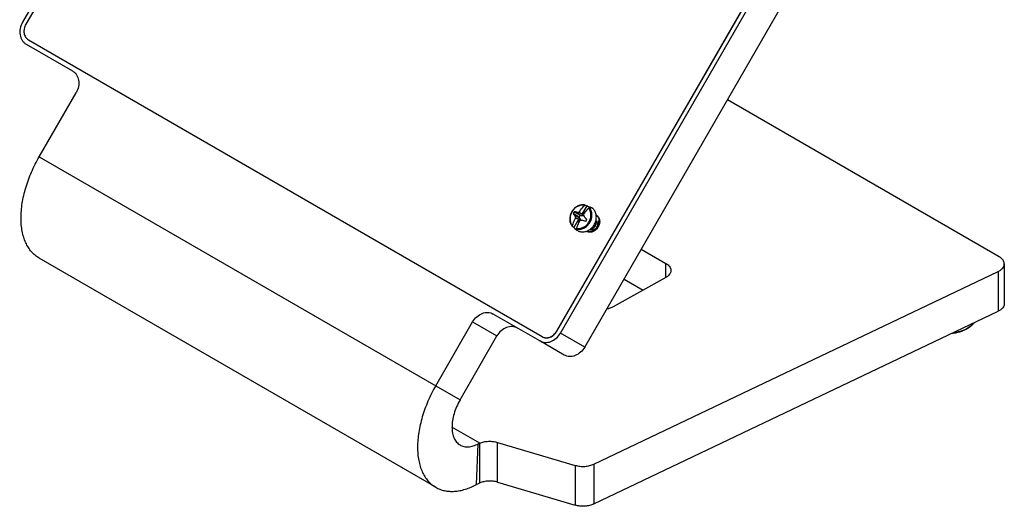
# Model space of a CAD drawing. Units: millimetres. Extents: x -101 to 101, y -106 to 106.
# Drawn here: x -101 to 101, y -106 to -7 of the extents above; entities that cross this region are included whole.
import ezdxf

# ---------------------------------------------------------------- set-up
doc = ezdxf.new("R2010")
doc.units = ezdxf.units.MM
doc.header["$LTSCALE"] = 16.335
doc.layers.get('0').update_dxf_attribs({"linetype": 'CONTINUOUS'})
for name, color, linetype in [('ASSI', 7, 'CONTINUOUS'), ('RACCORDO', 7, 'CONTINUOUS'), ('TRASH', 7, 'CONTINUOUS')]:
    doc.layers.add(name, color=color, linetype=linetype)

msp = doc.modelspace()

# ---------------------------------------------------------------- linework, layer by layer
at = {"color": 7, "linetype": 'CONTINUOUS'}
for p, q in [((-35.9, 104.49), (-100.4, -7.23)), ((9.91, -70.92), (74.41, 40.79)), ((14.91, -73.81), (77.66, 34.88)), ((-99.68, -11.69), (-90.13, -17.2)), ((-96.98, -34.78), (-89.4, -21.66)), ((99.94, -55.3), (44.18, -23.11)), ((12.77, -46.05), (13.96, -46.75)), ((13.22, -46.16), (13.24, -46.16)), ((13.96, -46.75), (13.22, -46.16)), ((14, -46.77), (13.24, -46.16)), ((14.11, -46.43), (13.72, -46.14)), ((14.28, -46.57), (14.11, -46.43)), ((15.33, -44.83), (14.28, -46.57)), ((14.82, -46.2), (14.8, -46.21)), ((14.8, -46.21), (14.88, -46.27)), ((14.96, -46.04), (14.82, -46.2)), ((14.82, -46.2), (14.9, -46.25)), ((14.99, -46.13), (14.96, -46.04)), ((15.01, -44.71), (15.02, -44.71)), ((15.02, -44.71), (15.33, -44.83)), ((15.5, -44.89), (16.03, -45.1)), ((16.17, -45.35), (15.85, -45.22)), ((16.43, -45.3), (16.28, -45.22)), ((16.64, -45.48), (16.64, -45.47)), ((13.7, -47.53), (12.65, -49.27)), ((12.84, -46.79), (12.84, -46.81)), ((12.84, -46.81), (13.75, -47.17)), ((13.04, -47.26), (13.49, -47.46)), ((13.49, -47.46), (13.7, -47.53)), ((13.63, -48.37), (13.54, -48.39)), ((13.71, -48.21), (13.62, -48.17)), ((13.62, -48.17), (13.62, -48.19)), ((13.7, -48.23), (13.62, -48.19)), ((13.72, -47.55), (14.13, -47.74)), ((14.67, -46.85), (14.31, -46.57)), ((14.49, -47.83), (14.51, -47.83)), ((15.1, -48.02), (14.51, -47.83)), ((14.89, -47.18), (14.89, -47.2)), ((12.65, -49.27), (12.39, -49.06)), ((12.85, -49.46), (13.3, -49.82)), ((13.22, -49.58), (13.48, -49.79)), ((13.68, -50.07), (13.53, -49.98)), ((13.83, -50.13), (13.84, -50.12)), ((16.39, -49.61), (16.52, -49.68)), ((26.5, -53.73), (31.55, -56.65)), ((-15.66, -102.51), (-96.98, -55.56)), ((16.78, -97.78), (99.69, -58.29)), ((100.96, -56.73), (100.96, -64.9)), ((31.51, -59.53), (20.73, -65.55)), ((22.97, -59.85), (26.88, -62.12)), ((16.78, -105.94), (99.69, -66.46)), ((-15.66, -81.73), (-8.09, -68.62)), ((5.68, -72.53), (-3.86, -67.01)), ((-10.66, -84.62), (-3.09, -71.5)), ((10.68, -75.41), (5.68, -72.53)), ((-6.63, -101.64), (-6.63, -93.48)), ((-2.97, -93.31), (12.96, -98.02)), ((-2.97, -101.47), (12.96, -106.18))]:
    msp.add_line(p, q, dxfattribs=at)
at = {"color": 250, "linetype": 'CONTINUOUS'}
for p, q in [((-96.98, -34.78), (-15.66, -81.73)), ((31.55, -59.51), (31.55, -56.65)), ((99.69, -58.29), (99.69, -66.46)), ((-8.09, -68.62), (-3.09, -71.5)), ((14.91, -73.81), (9.91, -70.92)), ((-15.66, -81.73), (-10.66, -84.62)), ((-6.63, -93.48), (-12.32, -90.19)), ((-7.28, -101.96), (-6.93, -93.61)), ((-2.97, -101.47), (-2.97, -93.31)), ((12.96, -98.02), (12.96, -106.18)), ((16.78, -97.78), (16.78, -105.94))]:
    msp.add_line(p, q, dxfattribs=at)
at = {"color": 7, "linetype": 'CONTINUOUS'}
for centre, radius, start, end in [((14.59, -47.41), 2.28, 143.1244, 154.6185), ((9.94, -57.94), 12.23, 74.438, 76.6208), ((18.06, -52.26), 7.51, 124.3719, 125.3058), ((-49.78, -97.44), 81.76, 38.6001, 38.9262), ((14.64, -46.92), 0.936, 64.8356, 69.8315), ((14.84, -46.58), 1.81, 68.6941, 74.1662), ((15.36, -46.81), 1.84, 60.0171, 68.6894), ((15.37, -46.81), 1.84, 54.6875, 60.0004), ((15.35, -46.82), 1.86, 46.6219, 54.3904), ((15.36, -46.81), 1.84, 54.3975, 54.6876), ((15.34, -46.84), 1.88, 46.3186, 46.6419), ((20.51, -48.27), 7.53, 172.2968, 173.2324), ((27.24, 40.35), 88.88, 260.7984, 261.1024), ((14.19, -47.7), 0.945, 226.828, 231.5378), ((25.33, -41.51), 13.1, 207.3596, 207.4758), ((45.75, -88.55), 51.67, 127.9857, 128.1181), ((14.18, -59.33), 12.76, 89.4428, 89.5611), ((58.58, -54.77), 44.68, 169.4407, 169.595), ((99.26, 38.18), 120.02, 225.3415, 225.6388), ((13.28, -46.66), 2.28, 323.1244, 334.6185), ((13.95, -47.04), 3.36, 328.8661, 336.7163), ((16.62, -48.28), 1.11, 21.5036, 22.0109), ((12.43, -49.01), 0.0679, 222.1632, 231.0682), ((13.99, -48.04), 1.82, 222.5073, 231.304), ((13.97, -48.07), 1.78, 231.3177, 254.2381), ((14.45, -48.39), 1.84, 231.3045, 240.001), ((14.45, -48.39), 1.84, 240.0066, 244.8345), ((14.45, -48.38), 1.84, 244.8335, 245.3098), ((14.46, -48.38), 1.85, 245.3137, 250.0254), ((14.46, -48.37), 1.86, 250.0235, 250.3493), ((13.95, -47.05), 3.35, 321.0247, 328.8777), ((15.86, -48.5), 0.964, 316.7295, 317.2828), ((15.86, -48.5), 0.971, 317.2825, 317.6141), ((15.66, -48.03), 2.26, 327.7619, 329.9993), ((1.81, -119.41), 19.67, 115.3972, 117.4983)]:
    msp.add_arc(centre, radius, start, end, dxfattribs=at)
msp.add_ellipse((431.22, -186.37), major_axis=(265.95, 461.34), ratio=0.820505, start_param=-4.544747, end_param=-4.544346, dxfattribs=at)
for points, knots in [([(-100.4, -7.23), (-100.63, -7.62), (-100.95, -8.46), (-100.99, -9.58), (-100.78, -10.39), (-100.51, -10.92), (-100.14, -11.37), (-99.84, -11.6), (-99.68, -11.69)], [0, 0, 0, 0, 0.272018, 0.531314, 0.654401, 0.77278, 0.887425, 1, 1, 1, 1]), ([(-90.13, -17.2), (-89.97, -17.3), (-89.66, -17.53), (-89.29, -17.97), (-89.03, -18.51), (-88.82, -19.32), (-88.85, -20.43), (-89.18, -21.27), (-89.4, -21.66)], [0, 0, 0, 0, 0.112575, 0.22722, 0.345599, 0.468686, 0.727982, 1, 1, 1, 1]), ([(-96.98, -55.56), (-97.27, -55.39), (-97.84, -55), (-98.59, -54.26), (-99.23, -53.38), (-99.77, -52.38), (-100.19, -51.26), (-100.49, -50.03), (-100.67, -48.71), (-100.73, -47.3), (-100.66, -45.82), (-100.48, -44.29), (-100.17, -42.72), (-99.6, -40.56), (-98.61, -37.87), (-97.56, -35.79), (-96.98, -34.78)], [0, 0, 0, 0, 0.045056, 0.090962, 0.13849, 0.188278, 0.240805, 0.296377, 0.35515, 0.41714, 0.482246, 0.55027, 0.620932, 0.693888, 0.844977, 1, 1, 1, 1]), ([(15.01, -44.71), (14.89, -44.67), (14.64, -44.63), (14.26, -44.64), (13.88, -44.72), (13.5, -44.86), (13.14, -45.07), (12.81, -45.34), (12.52, -45.65), (12.27, -46), (12.08, -46.39), (11.93, -46.8), (11.85, -47.21), (11.83, -47.63), (11.87, -48.03), (11.98, -48.41), (12.15, -48.76), (12.3, -48.96), (12.38, -49.06)], [0, 0, 0, 0, 0.05734, 0.115872, 0.175937, 0.237698, 0.301126, 0.366012, 0.431989, 0.498583, 0.565258, 0.631467, 0.696714, 0.760596, 0.822854, 0.883404, 0.942355, 1, 1, 1, 1]), ([(12.53, -46.44), (12.56, -46.47), (12.66, -46.59), (12.76, -46.71), (12.84, -46.79)], [0, 0, 0, 0, 0.241075, 1, 1, 1, 1]), ([(13.72, -47.14), (13.62, -47.08), (13.22, -46.85), (12.83, -46.61), (12.53, -46.44)], [0, 0, 0, 0, 0.250262, 1, 1, 1, 1]), ([(13.24, -46.16), (13.28, -46.16), (13.44, -46.15), (13.6, -46.14), (13.72, -46.14)], [0, 0, 0, 0, 0.245181, 1, 1, 1, 1]), ([(13.82, -46.07), (13.9, -45.95), (14.23, -45.5), (14.58, -45.08), (14.87, -44.77)], [0, 0, 0, 0, 0.253035, 1, 1, 1, 1]), ([(14.8, -46.21), (14.76, -46.24), (14.59, -46.36), (14.43, -46.48), (14.31, -46.57)], [0, 0, 0, 0, 0.249726, 1, 1, 1, 1]), ([(15.7, -45.29), (15.61, -45.39), (15.24, -45.8), (14.89, -46.24), (14.66, -46.58)], [0, 0, 0, 0, 0.246535, 1, 1, 1, 1]), ([(14.87, -44.77), (14.88, -44.76), (14.9, -44.74), (14.94, -44.72), (14.98, -44.7), (15, -44.7), (15.01, -44.71)], [0, 0, 0, 0, 0.297731, 0.566435, 0.799549, 1, 1, 1, 1]), ([(15.5, -44.89), (15.62, -44.94), (15.87, -45.06), (16.07, -45.25), (16.17, -45.35)], [0, 0, 0, 0, 0.498548, 1, 1, 1, 1]), ([(15.85, -45.22), (15.84, -45.22), (15.82, -45.22), (15.78, -45.23), (15.74, -45.25), (15.71, -45.28), (15.7, -45.29)], [0, 0, 0, 0, 0.198307, 0.429575, 0.699039, 1, 1, 1, 1]), ([(16.64, -45.46), (16.64, -45.46), (16.63, -45.45), (16.62, -45.43), (16.6, -45.42), (16.58, -45.4), (16.55, -45.37), (16.5, -45.34), (16.46, -45.32), (16.43, -45.3)], [0, 0, 0, 0, 0.050819, 0.1244, 0.220714, 0.338948, 0.477844, 0.635709, 1, 1, 1, 1]), ([(16.63, -45.47), (16.63, -45.47), (16.63, -45.47), (16.64, -45.47), (16.64, -45.47)], [0, 0, 0, 0, 0.349773, 1, 1, 1, 1]), ([(16.64, -45.47), (16.64, -45.47), (16.64, -45.47), (16.64, -45.46), (16.64, -45.46)], [0, 0, 0, 0, 0.197945, 1, 1, 1, 1]), ([(17.03, -48.37), (17.14, -48.11), (17.29, -47.59), (17.3, -46.91), (17.2, -46.4), (17.06, -46.05), (16.88, -45.74), (16.72, -45.56), (16.64, -45.48)], [0, 0, 0, 0, 0.268846, 0.526493, 0.650102, 0.769909, 0.886292, 1, 1, 1, 1]), ([(12.37, -48.9), (12.42, -48.77), (12.61, -48.25), (12.84, -47.75), (13.03, -47.38)], [0, 0, 0, 0, 0.246024, 1, 1, 1, 1]), ([(12.84, -46.79), (12.98, -46.85), (13.28, -46.97), (13.57, -47.09), (13.72, -47.14)], [0, 0, 0, 0, 0.500167, 1, 1, 1, 1]), ([(13.04, -47.26), (13.03, -47.22), (12.95, -47.08), (12.89, -46.92), (12.84, -46.81)], [0, 0, 0, 0, 0.254425, 1, 1, 1, 1]), ([(13.86, -47.9), (13.8, -48.02), (13.55, -48.52), (13.34, -49.03), (13.21, -49.42)], [0, 0, 0, 0, 0.253557, 1, 1, 1, 1]), ([(13.72, -47.55), (13.71, -47.6), (13.67, -47.81), (13.64, -48.01), (13.62, -48.17)], [0, 0, 0, 0, 0.250315, 1, 1, 1, 1]), ([(14.49, -47.83), (14.4, -47.83), (14.22, -47.83), (14.04, -47.83), (13.96, -47.82)], [0, 0, 0, 0, 0.505493, 1, 1, 1, 1]), ([(14.63, -46.7), (14.68, -46.78), (14.76, -46.94), (14.84, -47.1), (14.89, -47.18)], [0, 0, 0, 0, 0.494698, 1, 1, 1, 1]), ([(17.14, -48.08), (17.16, -48.18), (17.17, -48.39), (17.13, -48.7), (17.03, -48.99), (16.88, -49.24), (16.7, -49.44), (16.53, -49.55), (16.38, -49.61), (16.28, -49.64), (16.18, -49.65), (16.11, -49.64), (16.08, -49.63)], [0, 0, 0, 0, 0.146166, 0.291243, 0.432498, 0.566952, 0.691886, 0.805431, 0.857887, 0.907554, 0.954757, 1, 1, 1, 1]), ([(17.11, -48.18), (17.11, -48.27), (17.11, -48.46), (17.06, -48.73), (16.96, -48.99), (16.83, -49.21), (16.66, -49.39), (16.48, -49.52), (16.29, -49.6), (16.16, -49.62), (16.1, -49.61)], [0, 0, 0, 0, 0.145388, 0.289088, 0.4288, 0.562115, 0.686857, 0.801473, 0.905488, 1, 1, 1, 1]), ([(17.03, -48.37), (17.05, -48.4), (17.07, -48.48), (17.07, -48.6), (17.03, -48.74), (16.97, -48.87), (16.89, -48.98), (16.78, -49.07), (16.67, -49.13), (16.59, -49.15), (16.56, -49.15)], [0, 0, 0, 0, 0.105822, 0.226769, 0.359071, 0.497569, 0.636467, 0.769889, 0.892455, 1, 1, 1, 1]), ([(17.2, -47.85), (17.24, -47.89), (17.3, -47.98), (17.4, -48.17), (17.47, -48.44), (17.48, -48.76), (17.44, -48.97), (17.41, -49.07)], [0, 0, 0, 0, 0.124643, 0.250123, 0.502451, 0.754348, 1, 1, 1, 1]), ([(17.27, -46.83), (17.35, -46.88), (17.51, -47), (17.69, -47.24), (17.83, -47.52), (17.9, -47.84), (17.92, -48.17), (17.86, -48.63), (17.73, -48.96), (17.62, -49.16)], [0, 0, 0, 0, 0.1124, 0.227076, 0.345551, 0.46868, 0.596585, 0.728711, 1, 1, 1, 1]), ([(17.64, -47.87), (17.68, -47.96), (17.73, -48.17), (17.73, -48.48), (17.66, -48.8), (17.57, -49.01), (17.51, -49.1)], [0, 0, 0, 0, 0.235256, 0.482173, 0.738483, 1, 1, 1, 1]), ([(12.38, -49.06), (12.38, -49.05), (12.36, -49.03), (12.36, -48.99), (12.36, -48.95), (12.37, -48.92), (12.37, -48.9)], [0, 0, 0, 0, 0.201572, 0.434725, 0.702755, 1, 1, 1, 1]), ([(13.21, -49.42), (13.2, -49.43), (13.19, -49.46), (13.19, -49.51), (13.2, -49.55), (13.21, -49.57), (13.22, -49.58)], [0, 0, 0, 0, 0.302197, 0.57124, 0.801455, 1, 1, 1, 1]), ([(13.68, -50.07), (13.7, -50.08), (13.74, -50.1), (13.78, -50.11), (13.8, -50.12), (13.81, -50.13), (13.82, -50.13), (13.83, -50.13), (13.83, -50.13), (13.83, -50.13)], [0, 0, 0, 0, 0.413162, 0.722519, 0.834756, 0.917658, 0.94813, 0.971527, 1, 1, 1, 1]), ([(13.83, -50.13), (13.83, -50.13), (13.83, -50.12), (13.83, -50.12), (13.83, -50.12), (13.83, -50.12)], [0, 0, 0, 0, 0.344008, 0.627332, 1, 1, 1, 1]), ([(16.56, -49.15), (16.38, -49.37), (15.99, -49.75), (15.4, -50.07), (14.9, -50.2), (14.53, -50.24), (14.17, -50.22), (13.95, -50.16), (13.84, -50.12)], [0, 0, 0, 0, 0.269522, 0.526872, 0.650192, 0.76976, 0.886075, 1, 1, 1, 1]), ([(17.57, -49.24), (17.45, -49.43), (17.23, -49.69), (16.86, -49.95), (16.57, -50.09), (16.27, -50.17), (15.97, -50.19), (15.69, -50.14), (15.51, -50.07), (15.42, -50.03)], [0, 0, 0, 0, 0.27141, 0.403278, 0.530921, 0.653899, 0.772398, 0.887278, 1, 1, 1, 1]), ([(17.51, -49.1), (17.43, -49.25), (17.27, -49.45), (17, -49.65), (16.79, -49.76), (16.57, -49.83), (16.34, -49.85), (16.13, -49.82), (15.99, -49.78), (15.93, -49.74)], [0, 0, 0, 0, 0.271033, 0.403105, 0.531033, 0.654253, 0.772849, 0.887615, 1, 1, 1, 1]), ([(16.56, -49.16), (16.56, -49.17), (16.53, -49.2), (16.51, -49.22), (16.48, -49.24)], [0, 0, 0, 0, 0.255228, 1, 1, 1, 1]), ([(17.41, -49.07), (17.37, -49.19), (17.29, -49.36), (17.13, -49.54), (17.01, -49.64), (16.88, -49.7), (16.75, -49.73), (16.63, -49.73), (16.55, -49.7), (16.52, -49.68)], [0, 0, 0, 0, 0.30938, 0.450765, 0.581037, 0.699668, 0.807318, 0.906156, 1, 1, 1, 1]), ([(100.96, -56.73), (100.96, -56.67), (100.95, -56.53), (100.88, -56.26), (100.7, -55.93), (100.37, -55.58), (100.09, -55.39), (99.94, -55.3)], [0, 0, 0, 0, 0.108165, 0.218369, 0.451374, 0.710423, 1, 1, 1, 1]), ([(32.58, -58.08), (32.58, -58.15), (32.57, -58.28), (32.49, -58.56), (32.31, -58.89), (31.96, -59.25), (31.67, -59.44), (31.51, -59.53)], [0, 0, 0, 0, 0.107688, 0.217489, 0.450112, 0.709503, 1, 1, 1, 1]), ([(31.55, -56.65), (31.71, -56.74), (31.99, -56.93), (32.32, -57.28), (32.5, -57.61), (32.57, -57.88), (32.58, -58.01), (32.58, -58.08)], [0, 0, 0, 0, 0.289578, 0.548626, 0.781631, 0.891835, 1, 1, 1, 1]), ([(99.69, -58.29), (99.88, -58.2), (100.14, -58.05), (100.44, -57.8), (100.68, -57.55), (100.86, -57.26), (100.95, -56.96), (100.96, -56.81), (100.96, -56.73)], [0, 0, 0, 0, 0.294512, 0.429378, 0.555973, 0.786778, 0.894632, 1, 1, 1, 1]), ([(20.73, -65.55), (20.54, -65.66), (20.1, -65.85), (19.65, -65.97), (19.41, -66.02)], [0, 0, 0, 0, 0.479908, 1, 1, 1, 1]), ([(100.96, -64.9), (100.96, -64.97), (100.95, -65.12), (100.86, -65.43), (100.68, -65.71), (100.44, -65.96), (100.14, -66.21), (99.88, -66.37), (99.69, -66.46)], [0, 0, 0, 0, 0.105368, 0.213222, 0.444027, 0.570622, 0.705488, 1, 1, 1, 1]), ([(-8.09, -68.62), (-7.86, -68.22), (-7.3, -67.52), (-6.35, -66.93), (-5.54, -66.71), (-4.95, -66.68), (-4.38, -66.77), (-4.02, -66.92), (-3.86, -67.01)], [0, 0, 0, 0, 0.27202, 0.531315, 0.6544, 0.772779, 0.887424, 1, 1, 1, 1]), ([(1.12, -69.89), (0.96, -69.8), (0.61, -69.65), (0.04, -69.56), (-0.56, -69.6), (-1.36, -69.82), (-2.3, -70.41), (-2.86, -71.11), (-3.09, -71.5)], [0, 0, 0, 0, 0.112561, 0.227237, 0.345663, 0.468786, 0.728082, 1, 1, 1, 1]), ([(5.68, -72.53), (5.85, -72.62), (6.2, -72.77), (6.77, -72.86), (7.36, -72.83), (8.17, -72.61), (9.12, -72.02), (9.68, -71.31), (9.91, -70.92)], [0, 0, 0, 0, 0.112576, 0.227221, 0.3456, 0.468685, 0.72798, 1, 1, 1, 1]), ([(14.91, -73.81), (14.68, -74.2), (14.12, -74.9), (13.17, -75.49), (12.36, -75.71), (11.77, -75.75), (11.2, -75.65), (10.85, -75.51), (10.68, -75.41)], [0, 0, 0, 0, 0.27202, 0.531315, 0.6544, 0.772779, 0.887424, 1, 1, 1, 1]), ([(-15.66, -81.73), (-16.25, -82.75), (-17.29, -84.82), (-18.28, -87.52), (-18.85, -89.67), (-19.16, -91.24), (-19.34, -92.78), (-19.41, -94.25), (-19.35, -95.66), (-19.17, -96.98), (-18.87, -98.21), (-18.45, -99.33), (-17.92, -100.33), (-17.27, -101.21), (-16.52, -101.95), (-15.96, -102.34), (-15.66, -102.51)], [0, 0, 0, 0, 0.155023, 0.306112, 0.379068, 0.44973, 0.517754, 0.58286, 0.64485, 0.703623, 0.759195, 0.811722, 0.86151, 0.909038, 0.954944, 1, 1, 1, 1]), ([(-10.66, -84.62), (-10.92, -85.07), (-11.39, -85.99), (-11.91, -87.41), (-12.23, -88.82), (-12.35, -90.15), (-12.27, -91.19), (-12.09, -91.94), (-11.9, -92.44), (-11.66, -92.89), (-11.38, -93.27), (-11.04, -93.6), (-10.79, -93.78), (-10.66, -93.85)], [0, 0, 0, 0, 0.155071, 0.306208, 0.449792, 0.582864, 0.70353, 0.75912, 0.811663, 0.861467, 0.90901, 0.95493, 1, 1, 1, 1]), ([(-10.66, -93.85), (-10.54, -93.93), (-10.28, -94.05), (-9.86, -94.17), (-9.41, -94.23), (-8.94, -94.23), (-8.45, -94.17), (-7.77, -93.99), (-7.26, -93.78), (-6.93, -93.61)], [0, 0, 0, 0, 0.109477, 0.220778, 0.335577, 0.455292, 0.581022, 0.713524, 1, 1, 1, 1]), ([(-6.93, -93.61), (-6.91, -93.6), (-6.81, -93.55), (-6.71, -93.5), (-6.63, -93.48)], [0, 0, 0, 0, 0.237715, 1, 1, 1, 1]), ([(-6.63, -93.48), (-6.36, -93.36), (-5.77, -93.18), (-4.84, -93.07), (-3.89, -93.1), (-3.27, -93.22), (-2.97, -93.31)], [0, 0, 0, 0, 0.238441, 0.492892, 0.751042, 1, 1, 1, 1]), ([(12.96, -98.02), (13.27, -98.11), (13.93, -98.24), (14.93, -98.26), (15.9, -98.11), (16.51, -97.91), (16.78, -97.78)], [0, 0, 0, 0, 0.250651, 0.510315, 0.764585, 1, 1, 1, 1]), ([(-15.66, -102.51), (-15.38, -102.67), (-14.8, -102.95), (-13.85, -103.23), (-12.85, -103.37), (-11.79, -103.36), (-10.7, -103.22), (-9.15, -102.83), (-8.02, -102.35), (-7.28, -101.96)], [0, 0, 0, 0, 0.109478, 0.220778, 0.335577, 0.455293, 0.581022, 0.713525, 1, 1, 1, 1]), ([(-2.97, -101.47), (-3.27, -101.39), (-3.89, -101.26), (-4.84, -101.23), (-5.77, -101.35), (-6.36, -101.53), (-6.63, -101.64)], [0, 0, 0, 0, 0.248958, 0.507108, 0.761559, 1, 1, 1, 1]), ([(16.78, -105.94), (16.51, -106.07), (15.9, -106.28), (14.93, -106.42), (13.93, -106.4), (13.27, -106.27), (12.96, -106.18)], [0, 0, 0, 0, 0.235415, 0.489685, 0.749349, 1, 1, 1, 1])]:
    msp.add_open_spline(points, degree=3, knots=knots, dxfattribs=at)
at = {"color": 250, "linetype": 'CONTINUOUS'}
for points, knots in [([(14.87, -44.77), (14.75, -44.74), (14.52, -44.71), (14.17, -44.72), (13.81, -44.8), (13.46, -44.94), (13.12, -45.14), (12.81, -45.39), (12.54, -45.69), (12.3, -46.02), (12.11, -46.39), (11.98, -46.77), (11.9, -47.17), (11.88, -47.56), (11.91, -47.94), (12.01, -48.3), (12.16, -48.62), (12.3, -48.81), (12.37, -48.9)], [0, 0, 0, 0, 0.056249, 0.114026, 0.173703, 0.235421, 0.299095, 0.364444, 0.43103, 0.498309, 0.565678, 0.632525, 0.698285, 0.762483, 0.824788, 0.885056, 0.943358, 1, 1, 1, 1]), ([(13.21, -49.42), (13.32, -49.44), (13.55, -49.48), (13.9, -49.47), (14.26, -49.39), (14.61, -49.25), (14.95, -49.05), (15.26, -48.8), (15.53, -48.5), (15.77, -48.16), (15.96, -47.8), (16.09, -47.41), (16.17, -47.02), (16.2, -46.63), (16.16, -46.25), (16.06, -45.89), (15.91, -45.57), (15.78, -45.38), (15.7, -45.29)], [0, 0, 0, 0, 0.056249, 0.114026, 0.173703, 0.235421, 0.299095, 0.364444, 0.43103, 0.498309, 0.565678, 0.632525, 0.698285, 0.762483, 0.824788, 0.885056, 0.943358, 1, 1, 1, 1]), ([(15.94, -48.26), (16.09, -48.02), (16.32, -47.49), (16.41, -46.78), (16.35, -46.24), (16.25, -45.86), (16.08, -45.52), (15.93, -45.32), (15.85, -45.22)], [0, 0, 0, 0, 0.267487, 0.526254, 0.650568, 0.77077, 0.887027, 1, 1, 1, 1]), ([(13.22, -49.58), (13.34, -49.61), (13.58, -49.65), (13.96, -49.64), (14.34, -49.56), (14.85, -49.37), (15.43, -48.96), (15.79, -48.51), (15.94, -48.26)], [0, 0, 0, 0, 0.112973, 0.228978, 0.348816, 0.472791, 0.73141, 1, 1, 1, 1])]:
    msp.add_open_spline(points, degree=3, knots=knots, dxfattribs=at)
at = {"layer": 'ASSI', "color": 7, "linetype": 'CONTINUOUS'}
for p, q in [((-35.9, 104.49), (-100.4, -7.23)), ((-35.22, 104.09), (-99.72, -7.63)), ((9.18, -70.5), (73.68, 41.22)), ((9.2, -70.51), (73.7, 41.2)), ((9.91, -70.92), (74.41, 40.79)), ((14.91, -73.81), (77.66, 34.88)), ((-99.68, -11.69), (-90.13, -17.2)), ((-99.2, -10.81), (6.16, -71.64)), ((-96.98, -34.78), (-89.4, -21.66)), ((99.94, -55.3), (44.18, -23.11)), ((26.5, -53.73), (31.55, -56.65)), ((-15.66, -102.51), (-96.98, -55.56)), ((16.78, -97.78), (99.69, -58.29)), ((100.96, -56.73), (100.96, -64.9)), ((31.51, -59.53), (20.73, -65.55)), ((22.97, -59.85), (26.88, -62.12)), ((16.78, -105.94), (99.69, -66.46)), ((-15.66, -81.73), (-8.09, -68.62)), ((5.68, -72.53), (-3.86, -67.01)), ((-10.66, -84.62), (-3.09, -71.5)), ((10.68, -75.41), (5.68, -72.53)), ((-6.63, -101.64), (-6.63, -93.48)), ((-2.97, -93.31), (12.96, -98.02)), ((-2.97, -101.47), (12.96, -106.18))]:
    msp.add_line(p, q, dxfattribs=at)
at = {"layer": 'ASSI', "color": 250, "linetype": 'CONTINUOUS'}
for p, q in [((-96.98, -34.78), (-15.66, -81.73)), ((31.55, -59.51), (31.55, -56.65)), ((99.69, -58.29), (99.69, -66.46)), ((-8.09, -68.62), (-3.09, -71.5)), ((9.2, -70.51), (9.18, -70.5)), ((14.91, -73.81), (9.91, -70.92)), ((-15.66, -81.73), (-10.66, -84.62)), ((-6.63, -93.48), (-12.32, -90.19)), ((-7.28, -101.96), (-6.93, -93.61)), ((-2.97, -101.47), (-2.97, -93.31)), ((12.96, -98.02), (12.96, -106.18)), ((16.78, -97.78), (16.78, -105.94))]:
    msp.add_line(p, q, dxfattribs=at)
at = {"layer": 'ASSI', "color": 7, "linetype": 'CONTINUOUS'}
for centre, radius, start, end in [((16.61, -47.83), 1.3, 60.0032, 60.2086), ((16.62, -48.28), 1.11, 21.5036, 22.0109), ((15.96, -48.95), 1.3, 239.8036, 240.0032), ((15.66, -48.03), 2.26, 327.7619, 329.9993), ((1.81, -119.41), 19.67, 115.3972, 117.4983)]:
    msp.add_arc(centre, radius, start, end, dxfattribs=at)
for points, knots in [([(-100.4, -7.23), (-100.63, -7.62), (-100.95, -8.46), (-100.99, -9.58), (-100.78, -10.39), (-100.51, -10.92), (-100.14, -11.37), (-99.84, -11.6), (-99.68, -11.69)], [0, 0, 0, 0, 0.272018, 0.531314, 0.654401, 0.77278, 0.887425, 1, 1, 1, 1]), ([(-99.72, -7.63), (-99.88, -7.91), (-100.11, -8.51), (-100.14, -9.3), (-99.99, -9.88), (-99.8, -10.26), (-99.53, -10.58), (-99.32, -10.74), (-99.2, -10.81)], [0, 0, 0, 0, 0.272016, 0.531314, 0.654401, 0.772781, 0.887423, 1, 1, 1, 1]), ([(-90.13, -17.2), (-89.97, -17.3), (-89.66, -17.53), (-89.29, -17.97), (-89.03, -18.51), (-88.82, -19.32), (-88.85, -20.43), (-89.18, -21.27), (-89.4, -21.66)], [0, 0, 0, 0, 0.112575, 0.22722, 0.345599, 0.468686, 0.727982, 1, 1, 1, 1]), ([(-96.98, -55.56), (-97.27, -55.39), (-97.84, -55), (-98.59, -54.26), (-99.23, -53.38), (-99.77, -52.38), (-100.19, -51.26), (-100.49, -50.03), (-100.67, -48.71), (-100.73, -47.3), (-100.66, -45.82), (-100.48, -44.29), (-100.17, -42.72), (-99.6, -40.56), (-98.61, -37.87), (-97.56, -35.79), (-96.98, -34.78)], [0, 0, 0, 0, 0.045056, 0.090962, 0.13849, 0.188278, 0.240805, 0.296377, 0.35515, 0.41714, 0.482246, 0.55027, 0.620932, 0.693888, 0.844977, 1, 1, 1, 1]), ([(17.26, -46.7), (17.35, -46.76), (17.52, -46.88), (17.72, -47.13), (17.87, -47.43), (17.96, -47.76), (17.98, -48.12), (17.93, -48.61), (17.79, -48.97), (17.66, -49.19)], [0, 0, 0, 0, 0.112457, 0.226983, 0.345239, 0.468198, 0.59605, 0.728266, 1, 1, 1, 1]), ([(17.27, -46.83), (17.35, -46.88), (17.51, -47), (17.69, -47.24), (17.83, -47.52), (17.9, -47.84), (17.92, -48.17), (17.86, -48.63), (17.73, -48.96), (17.62, -49.16)], [0, 0, 0, 0, 0.1124, 0.227076, 0.345551, 0.46868, 0.596585, 0.728711, 1, 1, 1, 1]), ([(17.64, -47.87), (17.68, -47.96), (17.73, -48.17), (17.73, -48.48), (17.66, -48.8), (17.57, -49.01), (17.51, -49.1)], [0, 0, 0, 0, 0.235256, 0.482173, 0.738483, 1, 1, 1, 1]), ([(16.34, -50.22), (16.25, -50.24), (16.07, -50.26), (15.8, -50.25), (15.54, -50.2), (15.38, -50.12), (15.31, -50.08)], [0, 0, 0, 0, 0.259377, 0.511104, 0.757093, 1, 1, 1, 1]), ([(17.57, -49.24), (17.45, -49.43), (17.23, -49.69), (16.86, -49.95), (16.57, -50.09), (16.27, -50.17), (15.97, -50.19), (15.69, -50.14), (15.51, -50.07), (15.42, -50.03)], [0, 0, 0, 0, 0.27141, 0.403278, 0.530921, 0.653899, 0.772398, 0.887278, 1, 1, 1, 1]), ([(17.51, -49.1), (17.43, -49.25), (17.27, -49.45), (17, -49.65), (16.79, -49.76), (16.57, -49.83), (16.34, -49.85), (16.13, -49.82), (15.99, -49.78), (15.93, -49.74)], [0, 0, 0, 0, 0.271033, 0.403105, 0.531033, 0.654253, 0.772849, 0.887615, 1, 1, 1, 1]), ([(17.66, -49.19), (17.59, -49.32), (17.41, -49.56), (17.1, -49.87), (16.73, -50.09), (16.47, -50.19), (16.34, -50.22)], [0, 0, 0, 0, 0.260108, 0.515718, 0.763118, 1, 1, 1, 1]), ([(100.96, -56.73), (100.96, -56.67), (100.95, -56.53), (100.88, -56.26), (100.7, -55.93), (100.37, -55.58), (100.09, -55.39), (99.94, -55.3)], [0, 0, 0, 0, 0.108165, 0.218369, 0.451374, 0.710423, 1, 1, 1, 1]), ([(32.58, -58.08), (32.58, -58.15), (32.57, -58.28), (32.49, -58.56), (32.31, -58.89), (31.96, -59.25), (31.67, -59.44), (31.51, -59.53)], [0, 0, 0, 0, 0.107688, 0.217489, 0.450112, 0.709503, 1, 1, 1, 1]), ([(31.55, -56.65), (31.71, -56.74), (31.99, -56.93), (32.32, -57.28), (32.5, -57.61), (32.57, -57.88), (32.58, -58.01), (32.58, -58.08)], [0, 0, 0, 0, 0.289578, 0.548626, 0.781631, 0.891835, 1, 1, 1, 1]), ([(99.69, -58.29), (99.88, -58.2), (100.14, -58.05), (100.44, -57.8), (100.68, -57.55), (100.86, -57.26), (100.95, -56.96), (100.96, -56.81), (100.96, -56.73)], [0, 0, 0, 0, 0.294512, 0.429378, 0.555973, 0.786778, 0.894632, 1, 1, 1, 1]), ([(20.73, -65.55), (20.54, -65.66), (20.1, -65.85), (19.65, -65.97), (19.41, -66.02)], [0, 0, 0, 0, 0.479908, 1, 1, 1, 1]), ([(100.96, -64.9), (100.96, -64.97), (100.95, -65.12), (100.86, -65.43), (100.68, -65.71), (100.44, -65.96), (100.14, -66.21), (99.88, -66.37), (99.69, -66.46)], [0, 0, 0, 0, 0.105368, 0.213222, 0.444027, 0.570622, 0.705488, 1, 1, 1, 1]), ([(-8.09, -68.62), (-7.86, -68.22), (-7.3, -67.52), (-6.35, -66.93), (-5.54, -66.71), (-4.95, -66.68), (-4.38, -66.77), (-4.02, -66.92), (-3.86, -67.01)], [0, 0, 0, 0, 0.27202, 0.531315, 0.6544, 0.772779, 0.887424, 1, 1, 1, 1]), ([(1.12, -69.89), (0.96, -69.8), (0.61, -69.65), (0.04, -69.56), (-0.56, -69.6), (-1.36, -69.82), (-2.3, -70.41), (-2.86, -71.11), (-3.09, -71.5)], [0, 0, 0, 0, 0.112561, 0.227237, 0.345663, 0.468786, 0.728082, 1, 1, 1, 1]), ([(6.16, -71.64), (6.27, -71.71), (6.53, -71.82), (6.93, -71.89), (7.36, -71.86), (7.94, -71.7), (8.61, -71.28), (9.01, -70.78), (9.18, -70.5)], [0, 0, 0, 0, 0.112579, 0.22722, 0.3456, 0.468685, 0.727981, 1, 1, 1, 1]), ([(6.18, -71.66), (6.3, -71.73), (6.55, -71.83), (6.96, -71.9), (7.38, -71.88), (7.96, -71.72), (8.64, -71.3), (9.04, -70.79), (9.2, -70.51)], [0, 0, 0, 0, 0.112578, 0.227221, 0.345599, 0.468685, 0.727981, 1, 1, 1, 1]), ([(5.68, -72.53), (5.85, -72.62), (6.2, -72.77), (6.77, -72.86), (7.36, -72.83), (8.17, -72.61), (9.12, -72.02), (9.68, -71.31), (9.91, -70.92)], [0, 0, 0, 0, 0.112576, 0.227221, 0.3456, 0.468685, 0.72798, 1, 1, 1, 1]), ([(14.91, -73.81), (14.68, -74.2), (14.12, -74.9), (13.17, -75.49), (12.36, -75.71), (11.77, -75.75), (11.2, -75.65), (10.85, -75.51), (10.68, -75.41)], [0, 0, 0, 0, 0.27202, 0.531315, 0.6544, 0.772779, 0.887424, 1, 1, 1, 1]), ([(-15.66, -81.73), (-16.25, -82.75), (-17.29, -84.82), (-18.28, -87.52), (-18.85, -89.67), (-19.16, -91.24), (-19.34, -92.78), (-19.41, -94.25), (-19.35, -95.66), (-19.17, -96.98), (-18.87, -98.21), (-18.45, -99.33), (-17.92, -100.33), (-17.27, -101.21), (-16.52, -101.95), (-15.96, -102.34), (-15.66, -102.51)], [0, 0, 0, 0, 0.155023, 0.306112, 0.379068, 0.44973, 0.517754, 0.58286, 0.64485, 0.703623, 0.759195, 0.811722, 0.86151, 0.909038, 0.954944, 1, 1, 1, 1]), ([(-10.66, -84.62), (-10.92, -85.07), (-11.39, -85.99), (-11.91, -87.41), (-12.23, -88.82), (-12.35, -90.15), (-12.27, -91.19), (-12.09, -91.94), (-11.9, -92.44), (-11.66, -92.89), (-11.38, -93.27), (-11.04, -93.6), (-10.79, -93.78), (-10.66, -93.85)], [0, 0, 0, 0, 0.155071, 0.306208, 0.449792, 0.582864, 0.70353, 0.75912, 0.811663, 0.861467, 0.90901, 0.95493, 1, 1, 1, 1]), ([(-10.66, -93.85), (-10.54, -93.93), (-10.28, -94.05), (-9.86, -94.17), (-9.41, -94.23), (-8.94, -94.23), (-8.45, -94.17), (-7.77, -93.99), (-7.26, -93.78), (-6.93, -93.61)], [0, 0, 0, 0, 0.109477, 0.220778, 0.335577, 0.455292, 0.581022, 0.713524, 1, 1, 1, 1]), ([(-6.93, -93.61), (-6.91, -93.6), (-6.81, -93.55), (-6.71, -93.5), (-6.63, -93.48)], [0, 0, 0, 0, 0.237715, 1, 1, 1, 1]), ([(-6.63, -93.48), (-6.36, -93.36), (-5.77, -93.18), (-4.84, -93.07), (-3.89, -93.1), (-3.27, -93.22), (-2.97, -93.31)], [0, 0, 0, 0, 0.238441, 0.492892, 0.751042, 1, 1, 1, 1]), ([(12.96, -98.02), (13.27, -98.11), (13.93, -98.24), (14.93, -98.26), (15.9, -98.11), (16.51, -97.91), (16.78, -97.78)], [0, 0, 0, 0, 0.250651, 0.510315, 0.764585, 1, 1, 1, 1]), ([(-15.66, -102.51), (-15.38, -102.67), (-14.8, -102.95), (-13.85, -103.23), (-12.85, -103.37), (-11.79, -103.36), (-10.7, -103.22), (-9.15, -102.83), (-8.02, -102.35), (-7.28, -101.96)], [0, 0, 0, 0, 0.109478, 0.220778, 0.335577, 0.455293, 0.581022, 0.713525, 1, 1, 1, 1]), ([(-2.97, -101.47), (-3.27, -101.39), (-3.89, -101.26), (-4.84, -101.23), (-5.77, -101.35), (-6.36, -101.53), (-6.63, -101.64)], [0, 0, 0, 0, 0.248958, 0.507108, 0.761559, 1, 1, 1, 1]), ([(16.78, -105.94), (16.51, -106.07), (15.9, -106.28), (14.93, -106.42), (13.93, -106.4), (13.27, -106.27), (12.96, -106.18)], [0, 0, 0, 0, 0.235415, 0.489685, 0.749349, 1, 1, 1, 1])]:
    msp.add_open_spline(points, degree=3, knots=knots, dxfattribs=at)
at = {"layer": 'RACCORDO', "color": 250, "linetype": 'CONTINUOUS'}
msp.add_arc((90.41, -64.82), 5.92, 298.9566, 299.9985, dxfattribs=at)
at = {"layer": 'RACCORDO', "color": 7, "linetype": 'CONTINUOUS'}
for points, knots in [([(93.31, -70.06), (93.08, -70.2), (92.59, -70.44), (91.51, -70.83), (90.64, -70.99), (90.04, -71.05)], [0, 0, 0, 0, 0.232092, 0.478123, 1, 1, 1, 1]), ([(94.72, -68.82), (94.64, -68.94), (94.4, -69.24), (93.93, -69.67), (93.53, -69.94), (93.31, -70.06)], [0, 0, 0, 0, 0.232629, 0.602515, 1, 1, 1, 1])]:
    msp.add_open_spline(points, degree=3, knots=knots, dxfattribs=at)
at = {"layer": 'RACCORDO', "color": 250, "linetype": 'CONTINUOUS'}
for points, knots in [([(93.28, -70), (93.07, -70.12), (92.62, -70.33), (91.65, -70.68), (90.87, -70.84), (90.34, -70.91)], [0, 0, 0, 0, 0.232387, 0.478267, 1, 1, 1, 1]), ([(94.68, -68.84), (94.51, -69.06), (94.11, -69.47), (93.63, -69.8), (93.37, -69.95)], [0, 0, 0, 0, 0.473593, 1, 1, 1, 1])]:
    msp.add_open_spline(points, degree=3, knots=knots, dxfattribs=at)
at = {"layer": 'TRASH', "color": 7, "linetype": 'CONTINUOUS'}
for centre, radius, start, end in [((1.53, -59.37), 17.27, 44.9501, 45.0942), ((15.05, -47.68), 1.4, 139.0522, 158.6945), ((19.24, -29.06), 18.46, 253.3692, 253.5044), ((11.56, -46.98), 2.69, 341.555, 343.5793), ((12.94, -45.05), 2.5, 313.9505, 314.8228)]:
    msp.add_arc(centre, radius, start, end, dxfattribs=at)
for points, knots in [([(14.13, -47.74), (14.07, -47.64), (13.95, -47.45), (13.82, -47.27), (13.75, -47.17)], [0, 0, 0, 0, 0.493644, 1, 1, 1, 1]), ([(14, -46.77), (14.11, -46.78), (14.33, -46.81), (14.56, -46.84), (14.67, -46.85)], [0, 0, 0, 0, 0.506712, 1, 1, 1, 1])]:
    msp.add_open_spline(points, degree=3, knots=knots, dxfattribs=at)

doc.saveas('drawing.dxf')
